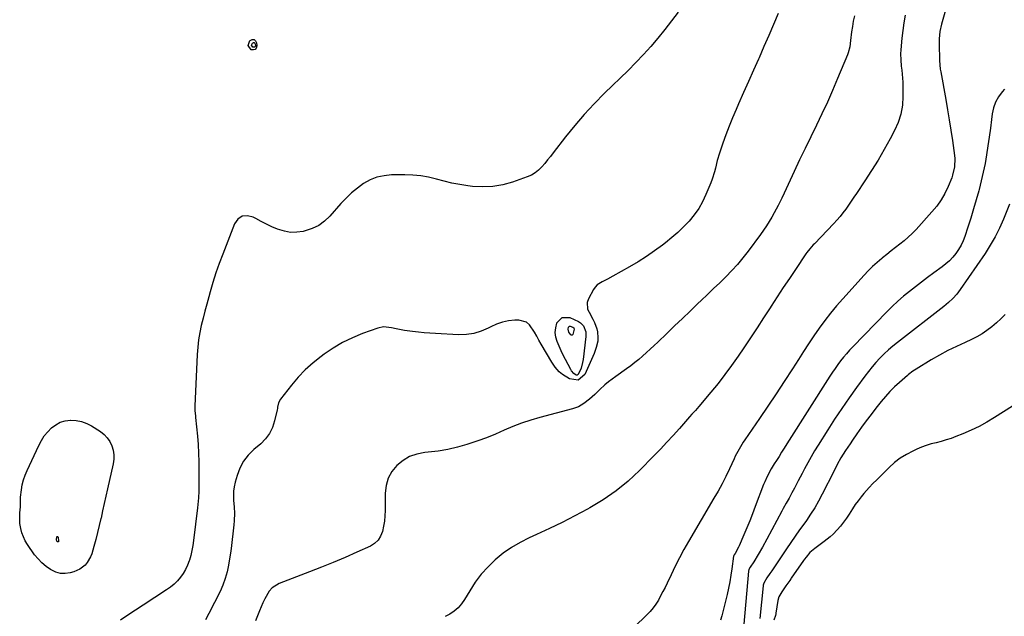
# Model space of a CAD drawing. Units: inches. Extents: x 1937271 to 1942565, y 437575 to 442961.
# Drawn here: x 1937933 to 1938488, y 440173 to 440510 of the extents above; entities that cross this region are included whole.
import ezdxf

# ---------------------------------------------------------------- set-up
doc = ezdxf.new("R2010")
doc.units = ezdxf.units.IN
doc.header["$MEASUREMENT"] = 0
doc.layers.add('7', color=7, linetype='Continuous')
doc.layers.add('8', color=7, linetype='Continuous')

msp = doc.modelspace()

# ---------------------------------------------------------------- linework, layer by layer
at = {"layer": '7', "color": 18}
for points in [[(1938457.11, 440522.53, 1772), (1938452.68, 440507.06, 1772), (1938451.79, 440502.98, 1772), (1938451.39, 440498.81, 1772), (1938451.36, 440497.41, 1772), (1938451.37, 440496.02, 1772), (1938451.62, 440486.51, 1772), (1938451.75, 440484.1, 1772), (1938452.03, 440481.7, 1772), (1938452.15, 440480.91, 1772), (1938452.29, 440480.11, 1772), (1938455.11, 440464.58, 1772), (1938456.12, 440458.8, 1772), (1938457.08, 440453.01, 1772), (1938457.98, 440447.21, 1772), (1938458.82, 440441.41, 1772), (1938459.99, 440432.96, 1772), (1938460.15, 440431.37, 1772), (1938460.05, 440426.6, 1772), (1938458.98, 440421.95, 1772), (1938458.44, 440420.45, 1772), (1938456.37, 440415.46, 1772), (1938454.54, 440411.6, 1772), (1938452.46, 440407.89, 1772), (1938450.01, 440404.42, 1772), (1938447.31, 440401.11, 1772), (1938438.32, 440391.16, 1772), (1938436.18, 440388.93, 1772), (1938433.97, 440386.8, 1772), (1938431.63, 440384.79, 1772), (1938429.22, 440382.88, 1772), (1938426.75, 440381.01, 1772), (1938424.31, 440379.13, 1772), (1938421.89, 440377.2, 1772), (1938419.49, 440375.25, 1772), (1938418.97, 440374.83, 1772), (1938416.37, 440372.59, 1772), (1938413.84, 440370.29, 1772), (1938411.41, 440367.88, 1772), (1938409.05, 440365.4, 1772), (1938397, 440352.19, 1772), (1938393.49, 440348.19, 1772), (1938390.1, 440344.1, 1772), (1938386.88, 440339.89, 1772), (1938383.76, 440335.58, 1772), (1938380.76, 440331.19, 1772), (1938377.78, 440326.77, 1772), (1938374.86, 440322.33, 1772), (1938371.98, 440317.86, 1772), (1938368.63, 440312.61, 1772), (1938364.05, 440305.52, 1772), (1938359.43, 440298.47, 1772), (1938354.73, 440291.46, 1772), (1938349.98, 440284.5, 1772), (1938341.73, 440272.55, 1772), (1938340.88, 440271.27, 1772), (1938338.52, 440267.33, 1772), (1938336.42, 440263.24, 1772), (1938335.76, 440261.86, 1772), (1938333.09, 440256.14, 1772), (1938331.05, 440251.92, 1772), (1938328.93, 440247.74, 1772), (1938326.69, 440243.63, 1772), (1938324.37, 440239.55, 1772), (1938310.05, 440215.25, 1772), (1938307.42, 440210.64, 1772), (1938304.88, 440205.97, 1772), (1938302.48, 440201.24, 1772), (1938300.16, 440196.46, 1772), (1938297.94, 440191.7, 1772), (1938296.78, 440189.28, 1772), (1938295.58, 440186.87, 1772), (1938294.32, 440184.5, 1772), (1938293.03, 440182.14, 1772), (1938291.62, 440179.87, 1772), (1938290.08, 440177.69, 1772), (1938288.35, 440175.67, 1772), (1938286.5, 440173.74, 1772), (1938279.29, 440166.88, 1772)], [(1938360.64, 440513.18, 1778), (1938357.99, 440506.9, 1778), (1938355.3, 440500.63, 1778), (1938352.56, 440494.39, 1778), (1938349.79, 440488.16, 1778), (1938349.43, 440487.34, 1778), (1938346.62, 440481.06, 1778), (1938343.81, 440474.78, 1778), (1938341.03, 440468.49, 1778), (1938338.25, 440462.19, 1778), (1938336.84, 440458.98, 1778), (1938334.84, 440454.27, 1778), (1938332.92, 440449.52, 1778), (1938331.12, 440444.72, 1778), (1938329.4, 440439.9, 1778), (1938327.51, 440434.37, 1778), (1938326.2, 440430.16, 1778), (1938325.16, 440425.88, 1778), (1938324.64, 440423.74, 1778), (1938323.35, 440419.55, 1778), (1938322.57, 440417.49, 1778), (1938319.87, 440410.93, 1778), (1938317.95, 440406.89, 1778), (1938315.77, 440403.02, 1778), (1938313.18, 440399.41, 1778), (1938310.33, 440395.96, 1778), (1938307.19, 440392.73, 1778), (1938303.96, 440389.6, 1778), (1938300.58, 440386.63, 1778), (1938297.1, 440383.77, 1778), (1938295.39, 440382.43, 1778), (1938290.91, 440379.09, 1778), (1938286.33, 440375.9, 1778), (1938281.6, 440372.92, 1778), (1938276.78, 440370.09, 1778), (1938267.38, 440364.87, 1778), (1938264.36, 440363.26, 1778), (1938261.29, 440361.76, 1778), (1938258.56, 440359.92, 1778), (1938257.47, 440358.7, 1778), (1938256.53, 440357.32, 1778), (1938253.61, 440352.03, 1778), (1938252.96, 440350.11, 1778), (1938253.13, 440346.35, 1778), (1938253.96, 440344.5, 1778), (1938256.15, 440340.71, 1778), (1938257.03, 440338.71, 1778), (1938258.25, 440335.26, 1778), (1938258.68, 440333.52, 1778), (1938258.97, 440330, 1778), (1938258.83, 440328.22, 1778), (1938258.04, 440324.7, 1778), (1938257.47, 440322.99, 1778), (1938256.8, 440321.31, 1778), (1938251.54, 440309.49, 1778), (1938247.8, 440306.21, 1778), (1938242.87, 440306.92, 1778), (1938239.01, 440309.42, 1778), (1938237.16, 440310.84, 1778), (1938234.84, 440313.46, 1778), (1938232.9, 440316.39, 1778), (1938226.98, 440326.57, 1778), (1938225.69, 440328.82, 1778), (1938224.41, 440331.07, 1778), (1938223.16, 440333.33, 1778), (1938220.44, 440337.47, 1778), (1938218.72, 440338.9, 1778), (1938214.28, 440340.04, 1778), (1938212.17, 440339.99, 1778), (1938208.59, 440339.65, 1778), (1938205.11, 440338.98, 1778), (1938201.75, 440337.82, 1778), (1938198.48, 440336.34, 1778), (1938197.08, 440335.58, 1778), (1938193.09, 440333.83, 1778), (1938189, 440332.54, 1778), (1938184.75, 440331.95, 1778), (1938180.4, 440331.82, 1778), (1938167.38, 440332.53, 1778), (1938164.14, 440332.74, 1778), (1938160.9, 440333, 1778), (1938157.67, 440333.33, 1778), (1938154.44, 440333.7, 1778), (1938149.86, 440334.28, 1778), (1938148, 440334.57, 1778), (1938145.25, 440335.17, 1778), (1938142.49, 440335.78, 1778), (1938137.96, 440336.29, 1778), (1938134.85, 440335.63, 1778), (1938126.24, 440332.49, 1778), (1938120.52, 440330.12, 1778), (1938114.97, 440327.44, 1778), (1938109.67, 440324.3, 1778), (1938104.53, 440320.86, 1778), (1938102.84, 440319.62, 1778), (1938098.28, 440315.96, 1778), (1938093.93, 440312.08, 1778), (1938089.92, 440307.86, 1778), (1938086.12, 440303.41, 1778), (1938079.84, 440295.4, 1778), (1938078.79, 440293.37, 1778), (1938078.31, 440291.06, 1778), (1938078.16, 440290.29, 1778), (1938077.99, 440289.52, 1778), (1938076.61, 440283.26, 1778), (1938075.4, 440279.57, 1778), (1938073.76, 440276.14, 1778), (1938071.49, 440273.1, 1778), (1938068.78, 440270.31, 1778), (1938064.91, 440267.05, 1778), (1938061.78, 440263.88, 1778), (1938059.09, 440260.43, 1778), (1938057.06, 440256.56, 1778), (1938055.48, 440252.4, 1778), (1938054.4, 440248.58, 1778), (1938053.84, 440246.09, 1778), (1938053.46, 440243.59, 1778), (1938053.35, 440241.05, 1778), (1938053.42, 440238.5, 1778), (1938053.74, 440234.46, 1778), (1938053.94, 440231.21, 1778), (1938053.85, 440226.76, 1778), (1938053.63, 440224.5, 1778), (1938053.12, 440219.48, 1778), (1938052.76, 440216.22, 1778), (1938052.36, 440212.97, 1778), (1938051.9, 440209.72, 1778), (1938051.4, 440206.48, 1778), (1938050.66, 440201.9, 1778), (1938049.85, 440198.05, 1778), (1938048.81, 440194.27, 1778), (1938047.44, 440190.59, 1778), (1938045.84, 440186.99, 1778), (1938039.59, 440174.48, 1778), (1938037.72, 440171.03, 1778)], [(1938403.59, 440511.77, 1776), (1938402.96, 440508.79, 1776), (1938402.45, 440505.77, 1776), (1938402.03, 440502.75, 1776), (1938401.44, 440497.85, 1776), (1938400.95, 440494.32, 1776), (1938400.1, 440490.9, 1776), (1938399.68, 440489.79, 1776), (1938394.12, 440476.39, 1776), (1938391.27, 440469.73, 1776), (1938388.34, 440463.11, 1776), (1938385.28, 440456.55, 1776), (1938382.12, 440450.03, 1776), (1938378.93, 440443.53, 1776), (1938375.77, 440437.01, 1776), (1938372.65, 440430.47, 1776), (1938369.56, 440423.92, 1776), (1938363.89, 440411.75, 1776), (1938362.56, 440408.96, 1776), (1938360.52, 440404.8, 1776), (1938358.34, 440400.71, 1776), (1938356.96, 440398.27, 1776), (1938355.47, 440395.73, 1776), (1938353.92, 440393.23, 1776), (1938352.28, 440390.79, 1776), (1938350.58, 440388.38, 1776), (1938343.69, 440379.05, 1776), (1938340.74, 440375.25, 1776), (1938337.68, 440371.55, 1776), (1938334.44, 440368, 1776), (1938331.09, 440364.56, 1776), (1938327.64, 440361.19, 1776), (1938324.18, 440357.84, 1776), (1938320.71, 440354.51, 1776), (1938317.22, 440351.18, 1776), (1938315.37, 440349.42, 1776), (1938310.96, 440345.22, 1776), (1938306.55, 440341.01, 1776), (1938302.15, 440336.79, 1776), (1938297.76, 440332.57, 1776), (1938292.69, 440327.68, 1776), (1938290.59, 440325.68, 1776), (1938288.47, 440323.7, 1776), (1938286.33, 440321.74, 1776), (1938284.17, 440319.81, 1776), (1938281.96, 440317.93, 1776), (1938279.72, 440316.1, 1776), (1938277.41, 440314.34, 1776), (1938275.07, 440312.63, 1776), (1938268.99, 440308.35, 1776), (1938266.89, 440306.8, 1776), (1938264.85, 440305.19, 1776), (1938262.88, 440303.48, 1776), (1938260.08, 440300.85, 1776), (1938257.17, 440298.12, 1776), (1938254.16, 440295.49, 1776), (1938251.03, 440293.01, 1776), (1938247.9, 440291.19, 1776), (1938244.51, 440289.94, 1776), (1938226.16, 440285.17, 1776), (1938221.01, 440283.69, 1776), (1938215.93, 440282.02, 1776), (1938210.94, 440280.08, 1776), (1938206.02, 440277.96, 1776), (1938201.12, 440275.8, 1776), (1938196.16, 440273.76, 1776), (1938191.13, 440271.92, 1776), (1938186.05, 440270.2, 1776), (1938185.02, 440269.87, 1776), (1938179.66, 440268.36, 1776), (1938174.24, 440267.1, 1776), (1938168.76, 440266.2, 1776), (1938163.23, 440265.54, 1776), (1938161.27, 440265.38, 1776), (1938156.89, 440264.53, 1776), (1938152.76, 440263.14, 1776), (1938149.02, 440260.91, 1776), (1938145.53, 440258.14, 1776), (1938142.78, 440254.68, 1776), (1938140.66, 440250.96, 1776), (1938139.48, 440246.84, 1776), (1938138.92, 440242.46, 1776), (1938138.87, 440232.63, 1776), (1938138.75, 440229.67, 1776), (1938138.49, 440226.72, 1776), (1938138.03, 440223.79, 1776), (1938137.44, 440220.88, 1776), (1938136.4, 440218.26, 1776), (1938134.98, 440215.96, 1776), (1938132.99, 440214.13, 1776), (1938130.61, 440212.62, 1776), (1938122.91, 440209.12, 1776), (1938116.33, 440206.19, 1776), (1938109.7, 440203.35, 1776), (1938103.03, 440200.63, 1776), (1938096.33, 440197.98, 1776), (1938079.26, 440191.43, 1776), (1938075.16, 440188.94, 1776), (1938073.57, 440187.17, 1776), (1938071.08, 440182.9, 1776), (1938070, 440180.62, 1776), (1938069.01, 440178.31, 1776), (1938068.06, 440175.97, 1776), (1938065.92, 440170.35, 1776)], [(1938432.27, 440512.17, 1774), (1938431.46, 440507.86, 1774), (1938430.83, 440503.51, 1774), (1938430.33, 440499.14, 1774), (1938429.73, 440492.68, 1774), (1938429.59, 440490.38, 1774), (1938429.67, 440486.91, 1774), (1938429.98, 440483.45, 1774), (1938430.26, 440481.18, 1774), (1938430.7, 440476.59, 1774), (1938430.82, 440474.3, 1774), (1938430.88, 440472, 1774), (1938430.95, 440466.34, 1774), (1938430.63, 440461.3, 1774), (1938429.82, 440456.38, 1774), (1938428.28, 440451.64, 1774), (1938426.25, 440447.02, 1774), (1938423.74, 440442.31, 1774), (1938420.4, 440436.27, 1774), (1938416.95, 440430.29, 1774), (1938413.31, 440424.42, 1774), (1938409.55, 440418.62, 1774), (1938404.85, 440411.6, 1774), (1938403.35, 440409.38, 1774), (1938401.83, 440407.16, 1774), (1938400.29, 440404.96, 1774), (1938398.73, 440402.77, 1774), (1938397.12, 440400.62, 1774), (1938395.46, 440398.52, 1774), (1938393.7, 440396.5, 1774), (1938391.89, 440394.52, 1774), (1938381.01, 440383.16, 1774), (1938380.37, 440382.48, 1774), (1938378.52, 440380.39, 1774), (1938376.82, 440378.18, 1774), (1938376.28, 440377.41, 1774), (1938370.38, 440368.69, 1774), (1938366.92, 440363.55, 1774), (1938363.49, 440358.4, 1774), (1938360.09, 440353.21, 1774), (1938356.71, 440348.02, 1774), (1938356.09, 440347.05, 1774), (1938352.4, 440341.37, 1774), (1938348.68, 440335.71, 1774), (1938344.94, 440330.07, 1774), (1938341.16, 440324.45, 1774), (1938337.94, 440319.67, 1774), (1938334.31, 440314.48, 1774), (1938330.58, 440309.37, 1774), (1938326.7, 440304.39, 1774), (1938322.7, 440299.48, 1774), (1938315.79, 440291.26, 1774), (1938313.88, 440289.1, 1774), (1938311.9, 440287, 1774), (1938310.62, 440285.57, 1774), (1938304.95, 440279.01, 1774), (1938301.44, 440275.05, 1774), (1938297.88, 440271.13, 1774), (1938294.24, 440267.29, 1774), (1938290.54, 440263.49, 1774), (1938282.34, 440255.22, 1774), (1938275.9, 440249.27, 1774), (1938269.15, 440243.7, 1774), (1938261.96, 440238.74, 1774), (1938254.46, 440234.17, 1774), (1938253.1, 440233.42, 1774), (1938246.01, 440229.62, 1774), (1938238.86, 440225.95, 1774), (1938231.62, 440222.46, 1774), (1938224.32, 440219.1, 1774), (1938220.12, 440217.23, 1774), (1938215.02, 440214.67, 1774), (1938210.11, 440211.81, 1774), (1938205.48, 440208.51, 1774), (1938201.05, 440204.92, 1774), (1938196.97, 440200.93, 1774), (1938193.16, 440196.71, 1774), (1938189.76, 440192.16, 1774), (1938186.64, 440187.38, 1774), (1938183.7, 440182.36, 1774), (1938182.01, 440179.96, 1774), (1938180.11, 440177.77, 1774), (1938177.9, 440175.91, 1774), (1938175.47, 440174.26, 1774), (1938172.84, 440172.85, 1774)], [(1938061.77, 440495.07, 1782), (1938062.7, 440497.78, 1782), (1938062.81, 440497.89, 1782), (1938063.98, 440498.36, 1782), (1938064.99, 440498.38, 1782), (1938065.77, 440497.73, 1782), (1938066.38, 440496.62, 1782), (1938066.58, 440494.79, 1782), (1938066.23, 440493.57, 1782), (1938065.62, 440492.75, 1782), (1938064.62, 440492.52, 1782), (1938063.37, 440492.69, 1782), (1938061.77, 440495.07, 1782)], [(1938063.64, 440495.18, 1784), (1938064.05, 440496.41, 1784), (1938064.1, 440496.45, 1784), (1938064.63, 440496.67, 1784), (1938065.09, 440496.68, 1784), (1938065.44, 440496.38, 1784), (1938065.72, 440495.88, 1784), (1938065.81, 440495.05, 1784), (1938065.65, 440494.5, 1784), (1938065.37, 440494.13, 1784), (1938064.92, 440494.03, 1784), (1938064.36, 440494.1, 1784), (1938063.64, 440495.18, 1784)], [(1938491.06, 440405.54, 1768), (1938487.57, 440397, 1768), (1938485.35, 440392, 1768), (1938482.92, 440387.11, 1768), (1938480.18, 440382.38, 1768), (1938477.24, 440377.76, 1768), (1938463.3, 440357.31, 1768), (1938462.32, 440355.96, 1768), (1938461.28, 440354.65, 1768), (1938459.01, 440352.21, 1768), (1938456.56, 440349.94, 1768), (1938453.97, 440347.81, 1768), (1938427.9, 440327.54, 1768), (1938425.32, 440325.44, 1768), (1938422.8, 440323.26, 1768), (1938420.37, 440320.99, 1768), (1938418, 440318.64, 1768), (1938415.74, 440316.19, 1768), (1938413.54, 440313.69, 1768), (1938411.45, 440311.1, 1768), (1938409.43, 440308.45, 1768), (1938404.81, 440302.13, 1768), (1938400.59, 440296.24, 1768), (1938396.46, 440290.29, 1768), (1938392.44, 440284.26, 1768), (1938388.51, 440278.17, 1768), (1938383.08, 440269.58, 1768), (1938381.07, 440266.29, 1768), (1938379.11, 440262.97, 1768), (1938377.24, 440259.6, 1768), (1938375.43, 440256.19, 1768), (1938374.03, 440253.48, 1768), (1938371.89, 440249.34, 1768), (1938369.73, 440245.2, 1768), (1938368.34, 440242.55, 1768), (1938366.73, 440239.62, 1768), (1938365.08, 440236.72, 1768), (1938363.46, 440233.8, 1768), (1938362.67, 440232.33, 1768), (1938354.21, 440216.42, 1768), (1938351.81, 440212.06, 1768), (1938349.27, 440207.77, 1768), (1938346.78, 440203.72, 1768), (1938344.76, 440200.78, 1768), (1938343.98, 440199.41, 1768), (1938343.78, 440198.46, 1768), (1938341.15, 440168.61, 1768)], [(1938488.62, 440343.22, 1766), (1938486.16, 440340.84, 1766), (1938483.63, 440338.54, 1766), (1938481.04, 440336.29, 1766), (1938478.35, 440334.21, 1766), (1938475.55, 440332.29, 1766), (1938472.59, 440330.61, 1766), (1938469.54, 440329.1, 1766), (1938465.98, 440327.52, 1766), (1938461.11, 440325.26, 1766), (1938456.3, 440322.87, 1766), (1938451.59, 440320.3, 1766), (1938446.95, 440317.62, 1766), (1938438.39, 440312.44, 1766), (1938436.48, 440311.21, 1766), (1938434.07, 440309.38, 1766), (1938433.49, 440308.89, 1766), (1938429, 440304.95, 1766), (1938426.26, 440302.41, 1766), (1938423.61, 440299.78, 1766), (1938421.11, 440297.01, 1766), (1938418.7, 440294.15, 1766), (1938415.73, 440290.42, 1766), (1938412.95, 440286.85, 1766), (1938410.22, 440283.25, 1766), (1938407.56, 440279.6, 1766), (1938404.96, 440275.9, 1766), (1938402.46, 440272.29, 1766), (1938401.15, 440270.37, 1766), (1938398.58, 440266.5, 1766), (1938396, 440262.47, 1766), (1938393.86, 440258.67, 1766), (1938391.91, 440254.76, 1766), (1938385.43, 440241.81, 1766), (1938383.39, 440237.98, 1766), (1938381.24, 440234.22, 1766), (1938378.91, 440230.56, 1766), (1938376.47, 440226.98, 1766), (1938373.91, 440223.41, 1766), (1938372.66, 440221.67, 1766), (1938370.18, 440218.16, 1766), (1938367.72, 440214.64, 1766), (1938365.3, 440211.09, 1766), (1938364.11, 440209.3, 1766), (1938357.44, 440199.22, 1766), (1938357.02, 440198.6, 1766), (1938355.96, 440197.06, 1766), (1938354.25, 440194.6, 1766), (1938352.52, 440191.75, 1766), (1938352.21, 440190.51, 1766), (1938352.15, 440190.11, 1766), (1938350.22, 440171.65, 1766)], [(1938242.97, 440336.64, 1782), (1938243.37, 440336.69, 1782), (1938244.79, 440336.17, 1782), (1938245.32, 440335.71, 1782), (1938245.55, 440335.02, 1782), (1938244.88, 440332.06, 1782), (1938244.63, 440331.72, 1782), (1938244.35, 440331.54, 1782), (1938244.02, 440331.58, 1782), (1938243.65, 440331.77, 1782), (1938242.59, 440333.37, 1782), (1938242.18, 440334.96, 1782), (1938242.38, 440336.03, 1782), (1938242.97, 440336.64, 1782)], [(1938492.82, 440291.45, 1764), (1938482.61, 440285.05, 1764), (1938478.29, 440282.5, 1764), (1938473.89, 440280.11, 1764), (1938469.37, 440277.96, 1764), (1938464.76, 440275.97, 1764), (1938460.85, 440274.4, 1764), (1938458.12, 440273.38, 1764), (1938455.36, 440272.45, 1764), (1938452.56, 440271.64, 1764), (1938449.73, 440270.93, 1764), (1938446.91, 440270.2, 1764), (1938444.13, 440269.35, 1764), (1938441.4, 440268.33, 1764), (1938438.71, 440267.21, 1764), (1938436.51, 440266.2, 1764), (1938432.88, 440264.3, 1764), (1938429.41, 440262.16, 1764), (1938426.19, 440259.67, 1764), (1938423.14, 440256.93, 1764), (1938417.3, 440251.09, 1764), (1938416.22, 440250.01, 1764), (1938414.06, 440247.87, 1764), (1938411.9, 440245.71, 1764), (1938408.88, 440242.29, 1764), (1938407.33, 440240.37, 1764), (1938405.64, 440238.19, 1764), (1938404.01, 440235.97, 1764), (1938402.48, 440233.68, 1764), (1938400.6, 440230.67, 1764), (1938399.09, 440228.33, 1764), (1938397.49, 440226.07, 1764), (1938395.75, 440223.91, 1764), (1938393.91, 440221.81, 1764), (1938391.56, 440219.38, 1764), (1938389.97, 440217.89, 1764), (1938386.58, 440215.15, 1764), (1938382.82, 440212.41, 1764), (1938381.32, 440211.29, 1764), (1938378.38, 440208.97, 1764), (1938376.31, 440206.31, 1764), (1938375.48, 440205.12, 1764), (1938374.94, 440204.36, 1764), (1938367.99, 440194.53, 1764), (1938367.69, 440194.1, 1764), (1938367.08, 440193.24, 1764), (1938364.99, 440190.22, 1764), (1938362.6, 440186.77, 1764), (1938361, 440184, 1764), (1938360.43, 440181.84, 1764), (1938359.34, 440174.7, 1764), (1938359.27, 440174.27, 1764), (1938359.09, 440173.41, 1764), (1938358.21, 440170.81, 1764)], [(1937967.79, 440282.9, 1782), (1937970.65, 440281.81, 1782), (1937973.42, 440280.37, 1782), (1937978.38, 440277.18, 1782), (1937980.43, 440275.56, 1782), (1937982.23, 440273.72, 1782), (1937983.65, 440271.58, 1782), (1937984.81, 440269.23, 1782), (1937985.51, 440266.7, 1782), (1937985.92, 440264.14, 1782), (1937985.87, 440261.55, 1782), (1937985.53, 440258.94, 1782), (1937982.38, 440244.82, 1782), (1937981.46, 440240.71, 1782), (1937980.54, 440236.61, 1782), (1937979.63, 440232.51, 1782), (1937978.71, 440228.4, 1782), (1937978.64, 440228.12, 1782), (1937977.72, 440224.17, 1782), (1937976.76, 440220.23, 1782), (1937975.74, 440216.3, 1782), (1937974.67, 440212.38, 1782), (1937973.51, 440208.26, 1782), (1937972.86, 440206.49, 1782), (1937970.97, 440203.29, 1782), (1937969.74, 440201.87, 1782), (1937966.76, 440199.59, 1782), (1937963.31, 440198.14, 1782), (1937961.31, 440197.58, 1782), (1937958.52, 440197.17, 1782), (1937955.79, 440197.21, 1782), (1937953.15, 440197.93, 1782), (1937950.58, 440199.1, 1782), (1937950.26, 440199.3, 1782), (1937947.71, 440201.1, 1782), (1937945.33, 440203.08, 1782), (1937943.2, 440205.32, 1782), (1937941.24, 440207.74, 1782), (1937937.21, 440213.39, 1782), (1937935.9, 440215.5, 1782), (1937934.02, 440220.02, 1782), (1937933.43, 440222.43, 1782), (1937933.01, 440225.37, 1782), (1937932.85, 440229.41, 1782), (1937932.96, 440231.44, 1782), (1937933.24, 440234.72, 1782), (1937933.23, 440238.64, 1782), (1937933.35, 440240.21, 1782), (1937933.86, 440244.34, 1782), (1937934.34, 440247.15, 1782), (1937934.99, 440249.91, 1782), (1937935.9, 440252.6, 1782), (1937936.98, 440255.23, 1782), (1937943.6, 440269.43, 1782), (1937945.06, 440272.14, 1782), (1937946.7, 440274.71, 1782), (1937948.63, 440277.07, 1782), (1937950.75, 440279.3, 1782), (1937953.14, 440281.09, 1782), (1937955.7, 440282.49, 1782), (1937958.51, 440283.28, 1782), (1937961.47, 440283.68, 1782), (1937961.66, 440283.69, 1782), (1937964.77, 440283.47, 1782), (1937967.79, 440282.9, 1782)], [(1937954.43, 440217.76, 1784), (1937954.5, 440217.63, 1784), (1937954.75, 440215.3, 1784), (1937954.66, 440215.06, 1784), (1937954.53, 440214.91, 1784), (1937954.33, 440214.9, 1784), (1937954.09, 440214.99, 1784), (1937953.77, 440215.41, 1784), (1937953.53, 440216.29, 1784), (1937953.88, 440217.87, 1784), (1937953.96, 440217.95, 1784), (1937954.07, 440217.97, 1784), (1937954.2, 440217.95, 1784), (1937954.43, 440217.76, 1784)]]:
    msp.add_polyline3d(points, dxfattribs=at)
at = {"layer": '8', "color": 18}
for points in [[(1938304.25, 440513.83, 1780), (1938300.47, 440508.91, 1780), (1938296.62, 440504.05, 1780), (1938292.72, 440499.23, 1780), (1938288.72, 440494.5, 1780), (1938284.6, 440489.87, 1780), (1938280.33, 440485.38, 1780), (1938275.96, 440480.99, 1780), (1938262.6, 440468.06, 1780), (1938256.81, 440462.2, 1780), (1938251.2, 440456.18, 1780), (1938245.86, 440449.93, 1780), (1938240.69, 440443.51, 1780), (1938233.77, 440434.52, 1780), (1938232.19, 440432.49, 1780), (1938230.58, 440430.47, 1780), (1938228.95, 440428.48, 1780), (1938227.3, 440426.51, 1780), (1938225.51, 440424.71, 1780), (1938223.57, 440423.14, 1780), (1938221.41, 440421.89, 1780), (1938219.1, 440420.86, 1780), (1938210.77, 440417.92, 1780), (1938205.22, 440416.39, 1780), (1938199.61, 440415.4, 1780), (1938193.91, 440415.21, 1780), (1938188.16, 440415.56, 1780), (1938185.59, 440415.9, 1780), (1938181.1, 440416.59, 1780), (1938176.64, 440417.42, 1780), (1938172.23, 440418.45, 1780), (1938167.84, 440419.61, 1780), (1938163.44, 440420.68, 1780), (1938159.01, 440421.48, 1780), (1938154.53, 440421.9, 1780), (1938150.01, 440422.06, 1780), (1938142.56, 440422, 1780), (1938138.38, 440421.59, 1780), (1938134.33, 440420.72, 1780), (1938130.5, 440419.16, 1780), (1938126.81, 440417.13, 1780), (1938123.35, 440414.61, 1780), (1938120.04, 440411.92, 1780), (1938116.94, 440408.97, 1780), (1938113.99, 440405.87, 1780), (1938107.77, 440398.78, 1780), (1938104.75, 440395.93, 1780), (1938101.47, 440393.52, 1780), (1938097.79, 440391.76, 1780), (1938093.86, 440390.43, 1780), (1938092.73, 440390.16, 1780), (1938089.17, 440389.67, 1780), (1938085.65, 440389.62, 1780), (1938082.18, 440390.21, 1780), (1938078.22, 440391.45, 1780), (1938075.1, 440392.79, 1780), (1938072.01, 440394.21, 1780), (1938068.99, 440395.75, 1780), (1938066, 440397.37, 1780), (1938064.46, 440398.24, 1780), (1938061.23, 440398.99, 1780), (1938058.34, 440398.78, 1780), (1938055.96, 440397.11, 1780), (1938053.94, 440394.48, 1780), (1938047.33, 440377.3, 1780), (1938045.39, 440372.03, 1780), (1938043.54, 440366.73, 1780), (1938041.84, 440361.38, 1780), (1938040.23, 440355.99, 1780), (1938039.44, 440353.19, 1780), (1938038.33, 440349.18, 1780), (1938037.25, 440345.16, 1780), (1938036.24, 440341.12, 1780), (1938035.26, 440337.08, 1780), (1938034.42, 440333.01, 1780), (1938033.73, 440328.92, 1780), (1938033.27, 440324.8, 1780), (1938032.96, 440320.66, 1780), (1938031.57, 440291.58, 1780), (1938031.61, 440289.13, 1780), (1938031.95, 440285.86, 1780), (1938032.03, 440285.05, 1780), (1938033.06, 440274.7, 1780), (1938033.47, 440269.86, 1780), (1938033.77, 440265, 1780), (1938033.91, 440260.15, 1780), (1938033.95, 440255.28, 1780), (1938033.9, 440249.37, 1780), (1938033.87, 440247.46, 1780), (1938033.79, 440243.64, 1780), (1938033.64, 440239.82, 1780), (1938033.34, 440236.01, 1780), (1938033.14, 440234.11, 1780), (1938030.94, 440215.69, 1780), (1938030.52, 440212.88, 1780), (1938030, 440210.09, 1780), (1938029.32, 440207.33, 1780), (1938028.53, 440204.6, 1780), (1938028.42, 440204.25, 1780), (1938027.48, 440201.77, 1780), (1938026.38, 440199.39, 1780), (1938025.02, 440197.13, 1780), (1938023.5, 440194.97, 1780), (1938021.76, 440192.97, 1780), (1938019.9, 440191.1, 1780), (1938017.87, 440189.42, 1780), (1938015.72, 440187.86, 1780), (1938002.41, 440179.21, 1780), (1937998.15, 440176.42, 1780), (1937993.9, 440173.62, 1780), (1937989.66, 440170.8, 1780)], [(1938488.29, 440470.49, 1770), (1938486.91, 440468.92, 1770), (1938484.85, 440466.1, 1770), (1938483.16, 440463.1, 1770), (1938482.05, 440459.85, 1770), (1938481.31, 440456.43, 1770), (1938480.94, 440453.35, 1770), (1938480.31, 440448.35, 1770), (1938479.63, 440443.36, 1770), (1938478.89, 440438.38, 1770), (1938478.11, 440433.4, 1770), (1938477.23, 440428.44, 1770), (1938476.25, 440423.51, 1770), (1938475.12, 440418.6, 1770), (1938473.89, 440413.72, 1770), (1938473.73, 440413.1, 1770), (1938472.3, 440407.94, 1770), (1938470.81, 440402.79, 1770), (1938469.24, 440397.67, 1770), (1938467.6, 440392.57, 1770), (1938465.86, 440387.33, 1770), (1938464.88, 440384.78, 1770), (1938463.73, 440382.31, 1770), (1938462.35, 440379.97, 1770), (1938460.82, 440377.71, 1770), (1938459.07, 440375.6, 1770), (1938457.21, 440373.61, 1770), (1938455.18, 440371.8, 1770), (1938453.03, 440370.1, 1770), (1938448.32, 440366.7, 1770), (1938444.84, 440364.15, 1770), (1938441.38, 440361.57, 1770), (1938437.96, 440358.95, 1770), (1938434.56, 440356.29, 1770), (1938431.24, 440353.55, 1770), (1938428, 440350.73, 1770), (1938424.86, 440347.78, 1770), (1938421.8, 440344.75, 1770), (1938402.66, 440325.01, 1770), (1938400.87, 440323.1, 1770), (1938399.12, 440321.15, 1770), (1938397.44, 440319.14, 1770), (1938395.8, 440317.09, 1770), (1938394.23, 440314.99, 1770), (1938392.7, 440312.87, 1770), (1938391.22, 440310.7, 1770), (1938389.79, 440308.51, 1770), (1938365.52, 440270.25, 1770), (1938364.03, 440267.91, 1770), (1938362.54, 440265.56, 1770), (1938361.06, 440263.21, 1770), (1938359.57, 440260.86, 1770), (1938358.35, 440258.93, 1770), (1938356.65, 440256.13, 1770), (1938354.32, 440251.8, 1770), (1938352.98, 440248.82, 1770), (1938352.37, 440247.3, 1770), (1938347.68, 440234.85, 1770), (1938346.15, 440230.87, 1770), (1938344.58, 440226.9, 1770), (1938342.96, 440222.96, 1770), (1938341.31, 440219.03, 1770), (1938338.57, 440212.65, 1770), (1938338.24, 440211.93, 1770), (1938336.31, 440208.46, 1770), (1938335.78, 440207.69, 1770), (1938335.39, 440206.9, 1770), (1938335.37, 440206.83, 1770), (1938334.46, 440199.71, 1770), (1938333.93, 440196.09, 1770), (1938333.32, 440192.48, 1770), (1938332.59, 440188.89, 1770), (1938331.77, 440185.32, 1770), (1938328.78, 440173.28, 1770), (1938328.11, 440170.73, 1770)], [(1938238.86, 440341.63, 1780), (1938243.17, 440341.54, 1780), (1938248.07, 440339.3, 1780), (1938249.13, 440338.65, 1780), (1938250.8, 440336.92, 1780), (1938252.06, 440333.4, 1780), (1938252.08, 440330.87, 1780), (1938250.53, 440317.85, 1780), (1938250.26, 440316.17, 1780), (1938249.41, 440312.89, 1780), (1938247.82, 440309.39, 1780), (1938247.3, 440309.08, 1780), (1938246.69, 440309.1, 1780), (1938246.03, 440309.35, 1780), (1938245.32, 440310, 1780), (1938244.11, 440311.47, 1780), (1938243.61, 440312.28, 1780), (1938240.67, 440317.8, 1780), (1938239.39, 440320.3, 1780), (1938238.16, 440322.82, 1780), (1938237.01, 440325.37, 1780), (1938235.92, 440327.95, 1780), (1938235.2, 440330.55, 1780), (1938234.87, 440333.16, 1780), (1938235.14, 440335.77, 1780), (1938235.8, 440338.39, 1780), (1938235.86, 440338.55, 1780), (1938238.86, 440341.63, 1780)]]:
    msp.add_polyline3d(points, dxfattribs=at)

doc.saveas('drawing.dxf')
